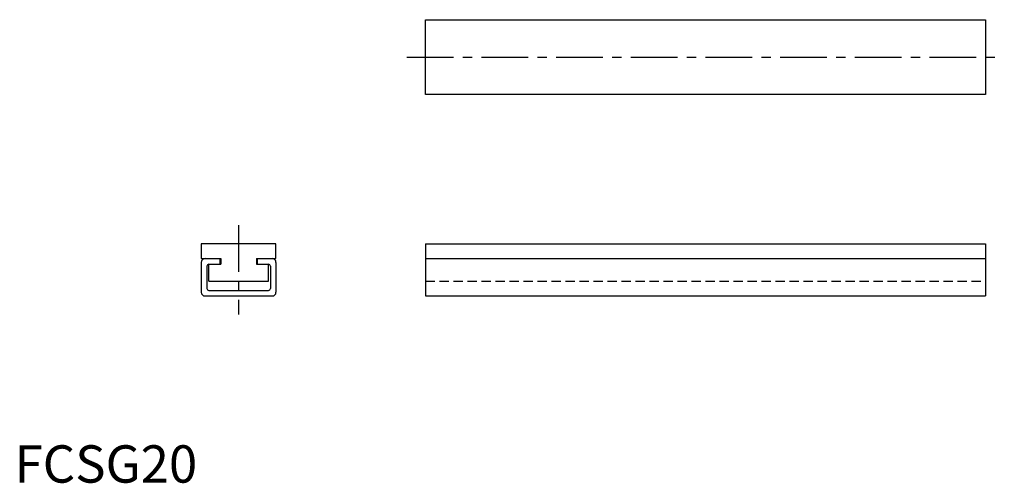
# Model space of a CAD drawing. Extents: x 1 to 265, y 0 to 124.
import ezdxf

# ---------------------------------------------------------------- set-up
doc = ezdxf.new("R2010")
doc.units = 0
doc.header["$LTSCALE"] = 10
doc.linetypes.add('CENTER', pattern=[2, 1.25, -0.25, 0.25, -0.25])
doc.linetypes.add('HIDDEN', pattern=[0.375, 0.25, -0.125])
doc.layers.get('0').update_dxf_attribs({"linetype": 'CONTINUOUS'})
doc.layers.add('1', color=1, linetype='CENTER')
doc.layers.add('2', color=2, linetype='HIDDEN')
doc.styles.add('STANDARD1', font='txt')

msp = doc.modelspace()

# ---------------------------------------------------------------- linework, layer by layer
for p, q in [((110, 104), (110, 124)), ((110, 124), (260, 124)), ((260, 124), (260, 104)), ((260, 104), (110, 104)), ((50, 64), (50, 60)), ((70, 64), (50, 64)), ((70, 60), (70, 64)), ((110, 64), (110, 50)), ((110, 64), (260, 64)), ((260, 64), (260, 50)), ((50, 60), (55.25, 60)), ((50, 59), (50, 51)), ((51.5, 58), (51.5, 52)), ((52, 54), (52, 58.5)), ((52, 58.5), (55.25, 58.5)), ((55, 60), (55, 58.5)), ((55.25, 60), (55.25, 58.5)), ((64.75, 60), (64.75, 58.5)), ((64.75, 60), (70, 60)), ((64.75, 58.5), (68, 58.5)), ((65, 60), (65, 58.5)), ((68, 54), (68, 58.5)), ((68.5, 58), (68.5, 52)), ((70, 59), (70, 51)), ((110, 60), (260, 60)), ((52, 54), (68, 54)), ((52, 51.5), (68, 51.5)), ((51, 50), (69, 50)), ((110, 50), (260, 50))]:
    msp.add_line(p, q)
for centre, radius, start, end in [((51, 59), 1, 90, 180), ((52, 58), 0.5, 90, 180), ((68, 58), 0.5, 0, 90), ((69, 59), 1, 0, 90), ((51, 51), 1, 180, 270), ((52, 52), 0.5, 180, 270), ((68, 52), 0.5, 270, 0), ((69, 51), 1, 270, 0)]:
    msp.add_arc(centre, radius, start, end)
at = {"layer": '1'}
for p, q in [((105, 114), (265, 114)), ((60, 69), (60, 45))]:
    msp.add_line(p, q, dxfattribs=at)
at = {"layer": '2'}
msp.add_line((110, 54), (260, 54), dxfattribs=at)

# ---------------------------------------------------------------- texts
at = {"color": 3, "style": 'STANDARD1'}
msp.add_text('FCSG20', height=10, dxfattribs=at).set_placement((0, 0))

doc.saveas('drawing.dxf')
